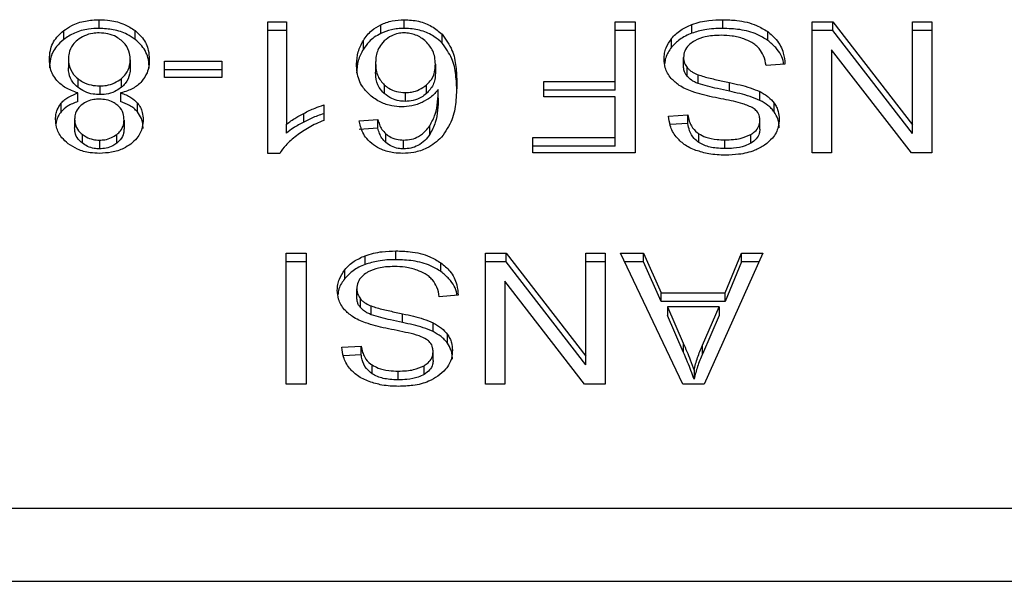
# Model space of a CAD drawing. Extents: x 0.4 to 10.6, y 0.4 to 8.1.
# Drawn here: x 6.7 to 6.8, y 5.3 to 5.4 of the extents above; entities that cross this region are included whole.
import ezdxf

# ---------------------------------------------------------------- set-up
doc = ezdxf.new("R2010")
doc.units = 0
doc.linetypes.add('SLD-SOLID', pattern=[0])
doc.layers.get('0').update_dxf_attribs({"linetype": 'CONTINUOUS'})

msp = doc.modelspace()

# ---------------------------------------------------------------- linework, layer by layer
at = {"color": 7, "linetype": 'SLD-SOLID'}
for p, q in [((6.734641, 5.35369), (6.734641, 5.353968)), ((6.744357, 5.35369), (6.744357, 5.353968)), ((6.754516, 5.35369), (6.754516, 5.353968)), ((6.74001, 5.353897), (6.740607, 5.353897)), ((6.74001, 5.349704), (6.74001, 5.353897)), ((6.740607, 5.353897), (6.740607, 5.35063)), ((6.743612, 5.353527), (6.743612, 5.353806)), ((6.751088, 5.353897), (6.751729, 5.353897)), ((6.751088, 5.352), (6.751088, 5.353897)), ((6.751729, 5.353897), (6.751729, 5.349721)), ((6.753534, 5.353538), (6.753534, 5.353816)), ((6.757372, 5.353897), (6.758029, 5.353897)), ((6.757372, 5.349721), (6.757372, 5.353897)), ((6.758029, 5.353897), (6.760571, 5.350613)), ((6.758029, 5.353619), (6.758029, 5.353897)), ((6.760571, 5.353897), (6.761187, 5.353897)), ((6.760571, 5.350613), (6.760571, 5.353897)), ((6.761187, 5.353897), (6.761187, 5.349721)), ((6.733507, 5.35334), (6.733507, 5.353618)), ((6.735782, 5.35334), (6.735782, 5.353618)), ((6.740607, 5.353619), (6.74001, 5.353619)), ((6.745568, 5.353224), (6.745568, 5.353502)), ((6.751729, 5.353619), (6.751088, 5.353619)), ((6.752886, 5.353088), (6.752886, 5.353367)), ((6.755951, 5.353309), (6.755951, 5.353587)), ((6.758029, 5.353619), (6.757372, 5.353619)), ((6.760571, 5.350334), (6.758029, 5.353619)), ((6.761187, 5.353619), (6.760571, 5.353619)), ((6.74306, 5.353026), (6.74306, 5.353304)), ((6.757985, 5.353008), (6.757985, 5.349721)), ((6.760531, 5.349721), (6.757985, 5.353008)), ((6.733658, 5.352709), (6.733658, 5.352431)), ((6.735628, 5.352692), (6.735628, 5.352414)), ((6.753267, 5.352482), (6.753267, 5.35276)), ((6.736719, 5.352644), (6.738544, 5.352644)), ((6.736719, 5.352128), (6.736719, 5.352644)), ((6.738544, 5.352644), (6.738544, 5.352128)), ((6.743451, 5.352575), (6.743451, 5.352297)), ((6.745356, 5.352544), (6.745356, 5.352266)), ((6.753384, 5.35216), (6.753384, 5.352439)), ((6.756502, 5.352552), (6.755898, 5.352507)), ((6.733953, 5.352092), (6.733953, 5.351813)), ((6.735345, 5.35181), (6.735345, 5.352089)), ((6.738544, 5.352365), (6.736719, 5.352365)), ((6.738544, 5.352128), (6.736719, 5.352128)), ((6.753732, 5.351933), (6.753732, 5.352212)), ((6.734657, 5.351855), (6.734657, 5.351576)), ((6.743727, 5.351887), (6.743727, 5.351609)), ((6.74507, 5.351608), (6.74507, 5.351886)), ((6.745449, 5.351465), (6.745449, 5.351743)), ((6.748816, 5.352), (6.751088, 5.352)), ((6.748816, 5.351507), (6.748816, 5.352)), ((6.751088, 5.351721), (6.751088, 5.352)), ((6.75473, 5.351685), (6.75473, 5.351963)), ((6.73396, 5.351354), (6.73396, 5.351632)), ((6.735321, 5.351632), (6.735321, 5.351354)), ((6.744393, 5.351641), (6.744393, 5.351363)), ((6.751088, 5.351721), (6.748816, 5.351721)), ((6.751088, 5.351507), (6.748816, 5.351507)), ((6.751088, 5.350214), (6.751088, 5.351507)), ((6.755705, 5.351394), (6.755705, 5.351672)), ((6.733425, 5.351029), (6.733425, 5.351307)), ((6.735856, 5.351029), (6.735856, 5.351307)), ((6.741795, 5.351248), (6.741795, 5.350752)), ((6.756157, 5.351027), (6.756157, 5.351305)), ((6.741159, 5.350701), (6.741159, 5.350979)), ((6.752792, 5.350895), (6.753409, 5.350935)), ((6.753409, 5.350656), (6.753409, 5.350935)), ((6.733855, 5.350792), (6.733855, 5.350514)), ((6.73543, 5.350764), (6.73543, 5.350485)), ((6.740607, 5.350351), (6.740607, 5.35063)), ((6.742931, 5.350741), (6.743523, 5.350781)), ((6.743523, 5.350502), (6.742931, 5.350462)), ((6.743523, 5.350502), (6.743523, 5.350781)), ((6.745177, 5.350304), (6.745177, 5.350582)), ((6.753409, 5.350656), (6.75284, 5.350619)), ((6.755701, 5.350474), (6.755701, 5.350752)), ((6.760571, 5.350334), (6.760571, 5.350613)), ((6.734092, 5.350313), (6.734092, 5.350035)), ((6.7352, 5.35003), (6.7352, 5.350309)), ((6.743774, 5.350047), (6.743774, 5.350326)), ((6.748462, 5.350214), (6.751088, 5.350214)), ((6.748462, 5.349721), (6.748462, 5.350214)), ((6.751088, 5.349935), (6.751088, 5.350214)), ((6.753755, 5.350052), (6.753755, 5.350331)), ((6.755415, 5.350029), (6.755415, 5.350307)), ((6.734649, 5.350126), (6.734649, 5.349847)), ((6.744345, 5.349847), (6.744345, 5.350126)), ((6.751088, 5.349935), (6.748462, 5.349935)), ((6.754585, 5.349856), (6.754585, 5.350134)), ((6.740397, 5.349704), (6.74001, 5.349704)), ((6.751729, 5.349721), (6.748462, 5.349721)), ((6.757985, 5.349721), (6.757372, 5.349721)), ((6.761187, 5.349721), (6.760531, 5.349721)), ((6.740594, 5.34652), (6.741235, 5.34652)), ((6.740594, 5.342344), (6.740594, 5.34652)), ((6.741235, 5.34652), (6.741235, 5.342344)), ((6.743117, 5.34616), (6.743117, 5.346439)), ((6.744099, 5.346312), (6.744099, 5.346591)), ((6.746955, 5.34652), (6.747612, 5.34652)), ((6.746955, 5.342344), (6.746955, 5.34652)), ((6.747612, 5.34652), (6.750154, 5.343235)), ((6.747612, 5.346241), (6.747612, 5.34652)), ((6.750154, 5.34652), (6.75077, 5.34652)), ((6.750154, 5.343235), (6.750154, 5.34652)), ((6.75077, 5.34652), (6.75077, 5.342344)), ((6.751257, 5.34652), (6.751995, 5.34652)), ((6.753243, 5.342344), (6.751257, 5.34652)), ((6.751995, 5.34652), (6.752554, 5.345255)), ((6.751995, 5.346241), (6.751995, 5.34652)), ((6.755793, 5.34652), (6.753928, 5.342344)), ((6.754593, 5.345255), (6.75512, 5.34652)), ((6.75512, 5.34652), (6.755793, 5.34652)), ((6.75512, 5.346241), (6.75512, 5.34652)), ((6.741235, 5.346241), (6.740594, 5.346241)), ((6.745534, 5.345931), (6.745534, 5.34621)), ((6.747612, 5.346241), (6.746955, 5.346241)), ((6.750154, 5.342957), (6.747612, 5.346241)), ((6.75077, 5.346241), (6.750154, 5.346241)), ((6.751995, 5.346241), (6.75139, 5.346241)), ((6.752554, 5.344977), (6.751995, 5.346241)), ((6.75512, 5.346241), (6.754593, 5.344977)), ((6.755669, 5.346241), (6.75512, 5.346241)), ((6.742469, 5.345711), (6.742469, 5.345989)), ((6.747567, 5.345631), (6.747567, 5.342344)), ((6.750113, 5.342344), (6.747567, 5.345631)), ((6.74285, 5.345105), (6.74285, 5.345383)), ((6.746085, 5.345175), (6.745481, 5.34513)), ((6.752554, 5.345255), (6.754593, 5.345255)), ((6.752554, 5.344977), (6.752554, 5.345255)), ((6.754593, 5.344977), (6.754593, 5.345255)), ((6.742967, 5.344783), (6.742967, 5.345061)), ((6.743314, 5.344556), (6.743314, 5.344834)), ((6.754593, 5.344977), (6.752554, 5.344977)), ((6.744313, 5.344307), (6.744313, 5.344586)), ((6.752756, 5.344805), (6.753259, 5.343648)), ((6.754407, 5.344805), (6.752756, 5.344805)), ((6.752756, 5.344805), (6.752756, 5.344526)), ((6.753259, 5.34337), (6.752756, 5.344526)), ((6.753868, 5.34358), (6.754407, 5.344805)), ((6.754407, 5.344526), (6.753868, 5.343302)), ((6.754407, 5.344805), (6.754407, 5.344526)), ((6.745287, 5.344017), (6.745287, 5.344295)), ((6.74574, 5.34365), (6.74574, 5.343928)), ((6.753259, 5.343648), (6.753259, 5.34337)), ((6.753868, 5.343302), (6.753868, 5.34358)), ((6.742375, 5.343517), (6.742991, 5.343557)), ((6.742991, 5.343279), (6.742422, 5.343242)), ((6.742991, 5.343279), (6.742991, 5.343557)), ((6.745283, 5.343097), (6.745283, 5.343375)), ((6.743338, 5.342675), (6.743338, 5.342953)), ((6.750154, 5.342957), (6.750154, 5.343235)), ((6.744168, 5.342478), (6.744168, 5.342757)), ((6.744998, 5.342651), (6.744998, 5.34293)), ((6.753602, 5.342782), (6.753602, 5.342504)), ((6.741235, 5.342344), (6.740594, 5.342344)), ((6.747567, 5.342344), (6.746955, 5.342344)), ((6.75077, 5.342344), (6.750113, 5.342344)), ((6.753928, 5.342344), (6.753243, 5.342344)), ((6.76465, 5.338373), (6.729204, 5.338373)), ((6.729315, 5.336051), (6.764539, 5.336051))]:
    msp.add_line(p, q, dxfattribs=at)
for points, knots in [([(6.733507, 5.353618), (6.733589, 5.353674), (6.733786, 5.353809), (6.73418, 5.353944), (6.734491, 5.35396), (6.734641, 5.353968)], [0, 0, 0, 0, 0.267772, 0.646871, 1, 1, 1, 1]), ([(6.734641, 5.353968), (6.734755, 5.353964), (6.735033, 5.353953), (6.735444, 5.353842), (6.735673, 5.35369), (6.735782, 5.353618)], [0, 0, 0, 0, 0.268501, 0.65256, 1, 1, 1, 1]), ([(6.743612, 5.353806), (6.74367, 5.353831), (6.743786, 5.353882), (6.744034, 5.35395), (6.74423, 5.353961), (6.744357, 5.353968)], [0, 0, 0, 0, 0.2594665, 0.5190185, 1, 1, 1, 1]), ([(6.744357, 5.353968), (6.744515, 5.353959), (6.744831, 5.353939), (6.745261, 5.353767), (6.745464, 5.353591), (6.745568, 5.353502)], [0, 0, 0, 0, 0.329241, 0.659691, 1, 1, 1, 1]), ([(6.753534, 5.353816), (6.753622, 5.353844), (6.753797, 5.353901), (6.754128, 5.353956), (6.75437, 5.353964), (6.754516, 5.353968)], [0, 0, 0, 0, 0.284061, 0.567941, 1, 1, 1, 1]), ([(6.754516, 5.353968), (6.754667, 5.353963), (6.755039, 5.353952), (6.755554, 5.353832), (6.755837, 5.353658), (6.755951, 5.353587)], [0, 0, 0, 0, 0.287595, 0.711459, 1, 1, 1, 1]), ([(6.734641, 5.35369), (6.734527, 5.353685), (6.734252, 5.353674), (6.733844, 5.353563), (6.733617, 5.353412), (6.733507, 5.35334)], [0, 0, 0, 0, 0.267702, 0.64916, 1, 1, 1, 1]), ([(6.735782, 5.35334), (6.735699, 5.353396), (6.735501, 5.353532), (6.735104, 5.353666), (6.734791, 5.353682), (6.734641, 5.35369)], [0, 0, 0, 0, 0.268596, 0.647002, 1, 1, 1, 1]), ([(6.74306, 5.353304), (6.743099, 5.353361), (6.743176, 5.353473), (6.743347, 5.353652), (6.743514, 5.353749), (6.743612, 5.353806)], [0, 0, 0, 0, 0.292233, 0.584734, 1, 1, 1, 1]), ([(6.744357, 5.35369), (6.744289, 5.353688), (6.744152, 5.353683), (6.743893, 5.353641), (6.743722, 5.353572), (6.743612, 5.353527)], [0, 0, 0, 0, 0.259522, 0.519099, 1, 1, 1, 1]), ([(6.745568, 5.353224), (6.745486, 5.353296), (6.745305, 5.353457), (6.744919, 5.353633), (6.744573, 5.353687), (6.744386, 5.353689), (6.744357, 5.35369)], [0, 0, 0, 0, 0.272529, 0.608025, 0.939072, 1, 1, 1, 1]), ([(6.752886, 5.353367), (6.752929, 5.353415), (6.753014, 5.353511), (6.753218, 5.353675), (6.753411, 5.353761), (6.753534, 5.353816)], [0, 0, 0, 0, 0.262824, 0.525935, 1, 1, 1, 1]), ([(6.754516, 5.35369), (6.75442, 5.353688), (6.754229, 5.353684), (6.753893, 5.353646), (6.753669, 5.353578), (6.753534, 5.353538)], [0, 0, 0, 0, 0.283471, 0.567122, 1, 1, 1, 1]), ([(6.755951, 5.353309), (6.755844, 5.353375), (6.755586, 5.353535), (6.75508, 5.353668), (6.754699, 5.353683), (6.754516, 5.35369)], [0, 0, 0, 0, 0.271138, 0.651927, 1, 1, 1, 1]), ([(6.733049, 5.352706), (6.733055, 5.3528), (6.73307, 5.353042), (6.733221, 5.353366), (6.73343, 5.353551), (6.733507, 5.353618)], [0, 0, 0, 0, 0.284009, 0.73728, 1, 1, 1, 1]), ([(6.733507, 5.35334), (6.733424, 5.353266), (6.73322, 5.353085), (6.733071, 5.352762), (6.733056, 5.352526), (6.733049, 5.352428)], [0, 0, 0, 0, 0.28504, 0.701203, 1, 1, 1, 1]), ([(6.733944, 5.353319), (6.73389, 5.353269), (6.733757, 5.353144), (6.73367, 5.352927), (6.733661, 5.352772), (6.733658, 5.352709)], [0, 0, 0, 0, 0.285919, 0.712779, 1, 1, 1, 1]), ([(6.734641, 5.353547), (6.73457, 5.353544), (6.734404, 5.353537), (6.734153, 5.353463), (6.734014, 5.353367), (6.733944, 5.353319)], [0, 0, 0, 0, 0.268208, 0.628188, 1, 1, 1, 1]), ([(6.735337, 5.353313), (6.735288, 5.353349), (6.735169, 5.353436), (6.734928, 5.353529), (6.734734, 5.353541), (6.734641, 5.353547)], [0, 0, 0, 0, 0.26943, 0.647329, 1, 1, 1, 1]), ([(6.735628, 5.352692), (6.735624, 5.352756), (6.735614, 5.352927), (6.735518, 5.353147), (6.735381, 5.353273), (6.735337, 5.353313)], [0, 0, 0, 0, 0.289289, 0.771723, 1, 1, 1, 1]), ([(6.735782, 5.353618), (6.735865, 5.353543), (6.736071, 5.353359), (6.736215, 5.35303), (6.73623, 5.352792), (6.736236, 5.352692)], [0, 0, 0, 0, 0.2851339, 0.7005761, 1, 1, 1, 1]), ([(6.736236, 5.352414), (6.73623, 5.352509), (6.736215, 5.352758), (6.736068, 5.353088), (6.735857, 5.353274), (6.735782, 5.35334)], [0, 0, 0, 0, 0.286808, 0.747277, 1, 1, 1, 1]), ([(6.743612, 5.353527), (6.743541, 5.353489), (6.743403, 5.353412), (6.743213, 5.353242), (6.743117, 5.353107), (6.74306, 5.353026)], [0, 0, 0, 0, 0.29327, 0.578617, 1, 1, 1, 1]), ([(6.744353, 5.353547), (6.74429, 5.353543), (6.744151, 5.353535), (6.743923, 5.353449), (6.7438, 5.353348), (6.743727, 5.353288)], [0, 0, 0, 0, 0.2489596, 0.5553027, 1, 1, 1, 1]), ([(6.745054, 5.353273), (6.745004, 5.353315), (6.744909, 5.353394), (6.744735, 5.353481), (6.744549, 5.353537), (6.744418, 5.353543), (6.744353, 5.353547)], [0, 0, 0, 0, 0.27853, 0.529373, 0.764914, 1, 1, 1, 1]), ([(6.745568, 5.353502), (6.745688, 5.353335), (6.745922, 5.353011), (6.746021, 5.352471), (6.746034, 5.35212), (6.746041, 5.351943)], [0, 0, 0, 0, 0.346323, 0.670092, 1, 1, 1, 1]), ([(6.752647, 5.352715), (6.75265, 5.352775), (6.752656, 5.352895), (6.752718, 5.353119), (6.752821, 5.35327), (6.752886, 5.353367)], [0, 0, 0, 0, 0.264409, 0.528932, 1, 1, 1, 1]), ([(6.753534, 5.353538), (6.753464, 5.353509), (6.753325, 5.353452), (6.753092, 5.353308), (6.752967, 5.353174), (6.752886, 5.353088)], [0, 0, 0, 0, 0.263014, 0.526081, 1, 1, 1, 1]), ([(6.754472, 5.35347), (6.754377, 5.353467), (6.754204, 5.353463), (6.753913, 5.353417), (6.753709, 5.353347), (6.7536, 5.353281), (6.753586, 5.353273)], [0, 0, 0, 0, 0.3006384, 0.545638, 0.9425645, 1, 1, 1, 1]), ([(6.75519, 5.353355), (6.75513, 5.353375), (6.755009, 5.353414), (6.754768, 5.353459), (6.754587, 5.353466), (6.754472, 5.35347)], [0, 0, 0, 0, 0.269251, 0.538245, 1, 1, 1, 1]), ([(6.755681, 5.353045), (6.755646, 5.35308), (6.755577, 5.35315), (6.755417, 5.35326), (6.755278, 5.353318), (6.75519, 5.353355)], [0, 0, 0, 0, 0.271597, 0.543144, 1, 1, 1, 1]), ([(6.755951, 5.353587), (6.756048, 5.353506), (6.756286, 5.353307), (6.756466, 5.352941), (6.756491, 5.35267), (6.756502, 5.352552)], [0, 0, 0, 0, 0.281043, 0.686832, 1, 1, 1, 1]), ([(6.756464, 5.35255), (6.756461, 5.352567), (6.756438, 5.352752), (6.756285, 5.353029), (6.756041, 5.353234), (6.755951, 5.353309)], [0, 0, 0, 0, 0.059944, 0.654217, 1, 1, 1, 1]), ([(6.742842, 5.352544), (6.74285, 5.352679), (6.742866, 5.35294), (6.742996, 5.353185), (6.74306, 5.353304)], [0, 0, 0, 0, 0.514315, 1, 1, 1, 1]), ([(6.74306, 5.353026), (6.742996, 5.352907), (6.742866, 5.352662), (6.74285, 5.3524), (6.742842, 5.352266)], [0, 0, 0, 0, 0.485694, 1, 1, 1, 1]), ([(6.743727, 5.353288), (6.74367, 5.353223), (6.743518, 5.353049), (6.743458, 5.352795), (6.743452, 5.352622), (6.743451, 5.352575)], [0, 0, 0, 0, 0.305031, 0.813686, 1, 1, 1, 1]), ([(6.745356, 5.352544), (6.745352, 5.352619), (6.745344, 5.352764), (6.745272, 5.353019), (6.745138, 5.353176), (6.745054, 5.353273)], [0, 0, 0, 0, 0.294009, 0.560507, 1, 1, 1, 1]), ([(6.746041, 5.351664), (6.746034, 5.351847), (6.746021, 5.352202), (6.745918, 5.352742), (6.745686, 5.353061), (6.745568, 5.353224)], [0, 0, 0, 0, 0.339138, 0.661438, 1, 1, 1, 1]), ([(6.752886, 5.353088), (6.752848, 5.353035), (6.75277, 5.352928), (6.752687, 5.352753), (6.752674, 5.352629), (6.752668, 5.352565)], [0, 0, 0, 0, 0.326854, 0.653811, 1, 1, 1, 1]), ([(6.753586, 5.353273), (6.753533, 5.353236), (6.753411, 5.353149), (6.753289, 5.35297), (6.753275, 5.35283), (6.753267, 5.35276)], [0, 0, 0, 0, 0.2726098, 0.6376494, 1, 1, 1, 1]), ([(6.755898, 5.352507), (6.755881, 5.352611), (6.755849, 5.352799), (6.755732, 5.35297), (6.755681, 5.353045)], [0, 0, 0, 0, 0.554906, 1, 1, 1, 1]), ([(6.733287, 5.352028), (6.733242, 5.352089), (6.733152, 5.352209), (6.733067, 5.352439), (6.733056, 5.352607), (6.733049, 5.352706)], [0, 0, 0, 0, 0.288718, 0.577107, 1, 1, 1, 1]), ([(6.733658, 5.352709), (6.733661, 5.352645), (6.733671, 5.352476), (6.73377, 5.352258), (6.733907, 5.352134), (6.733953, 5.352092)], [0, 0, 0, 0, 0.2901784, 0.7614925, 1, 1, 1, 1]), ([(6.735345, 5.352089), (6.735397, 5.352139), (6.735529, 5.352264), (6.735615, 5.352478), (6.735624, 5.352632), (6.735628, 5.352692)], [0, 0, 0, 0, 0.285672, 0.722699, 1, 1, 1, 1]), ([(6.736236, 5.352692), (6.736233, 5.352622), (6.736226, 5.352482), (6.736167, 5.352244), (6.736059, 5.352092), (6.735995, 5.352002)], [0, 0, 0, 0, 0.291833, 0.584002, 1, 1, 1, 1]), ([(6.752875, 5.352093), (6.752834, 5.352147), (6.752752, 5.352254), (6.752665, 5.352464), (6.752654, 5.35262), (6.752647, 5.352715)], [0, 0, 0, 0, 0.280653, 0.561122, 1, 1, 1, 1]), ([(6.753267, 5.35276), (6.753269, 5.35273), (6.753272, 5.352668), (6.753302, 5.352558), (6.753353, 5.352484), (6.753384, 5.352439)], [0, 0, 0, 0, 0.274085, 0.548354, 1, 1, 1, 1]), ([(6.733953, 5.351813), (6.733898, 5.351865), (6.73376, 5.351993), (6.73367, 5.352213), (6.733661, 5.35237), (6.733658, 5.352431)], [0, 0, 0, 0, 0.291474, 0.723397, 1, 1, 1, 1]), ([(6.735628, 5.352414), (6.735624, 5.352352), (6.735614, 5.352187), (6.73552, 5.351973), (6.735388, 5.35185), (6.735345, 5.35181)], [0, 0, 0, 0, 0.284494, 0.767957, 1, 1, 1, 1]), ([(6.743273, 5.351558), (6.743189, 5.351644), (6.742975, 5.351862), (6.742858, 5.352213), (6.742846, 5.352459), (6.742842, 5.352544)], [0, 0, 0, 0, 0.295266, 0.75625, 1, 1, 1, 1]), ([(6.743451, 5.352575), (6.743454, 5.352501), (6.743461, 5.352363), (6.743526, 5.352122), (6.74365, 5.351977), (6.743727, 5.351887)], [0, 0, 0, 0, 0.306369, 0.572559, 1, 1, 1, 1]), ([(6.74507, 5.351886), (6.745127, 5.351943), (6.745271, 5.352088), (6.745346, 5.352323), (6.745353, 5.352486), (6.745356, 5.352544)], [0, 0, 0, 0, 0.298534, 0.751653, 1, 1, 1, 1]), ([(6.753384, 5.35216), (6.753364, 5.352187), (6.753323, 5.352242), (6.753278, 5.35235), (6.753271, 5.352431), (6.753267, 5.352482)], [0, 0, 0, 0, 0.274462, 0.548785, 1, 1, 1, 1]), ([(6.753384, 5.352439), (6.753409, 5.352413), (6.753458, 5.352361), (6.753572, 5.352281), (6.75367, 5.352238), (6.753732, 5.352212)], [0, 0, 0, 0, 0.275515, 0.550783, 1, 1, 1, 1]), ([(6.733953, 5.352092), (6.734003, 5.352055), (6.734125, 5.351967), (6.734368, 5.351872), (6.734563, 5.35186), (6.734657, 5.351855)], [0, 0, 0, 0, 0.27035, 0.6528, 1, 1, 1, 1]), ([(6.734657, 5.351855), (6.734727, 5.351858), (6.734891, 5.351866), (6.735139, 5.351942), (6.735275, 5.352039), (6.735345, 5.352089)], [0, 0, 0, 0, 0.2686224, 0.6232463, 1, 1, 1, 1]), ([(6.743727, 5.351609), (6.743669, 5.351672), (6.743519, 5.351836), (6.743458, 5.352082), (6.743452, 5.352249), (6.743451, 5.352297)], [0, 0, 0, 0, 0.309075, 0.800252, 1, 1, 1, 1]), ([(6.745356, 5.352266), (6.745352, 5.352196), (6.745346, 5.352069), (6.745279, 5.351837), (6.745152, 5.351698), (6.74507, 5.351608)], [0, 0, 0, 0, 0.296493, 0.546806, 1, 1, 1, 1]), ([(6.753546, 5.351673), (6.753473, 5.351702), (6.753326, 5.351759), (6.753085, 5.351891), (6.752955, 5.352016), (6.752875, 5.352093)], [0, 0, 0, 0, 0.277939, 0.556062, 1, 1, 1, 1]), ([(6.753732, 5.351933), (6.753694, 5.351949), (6.753618, 5.35198), (6.753493, 5.352052), (6.753426, 5.352119), (6.753384, 5.35216)], [0, 0, 0, 0, 0.2751439, 0.5502891, 1, 1, 1, 1]), ([(6.753732, 5.352212), (6.753792, 5.352192), (6.753983, 5.352129), (6.754319, 5.352052), (6.754593, 5.351993), (6.75473, 5.351963)], [0, 0, 0, 0, 0.189487, 0.594305, 1, 1, 1, 1]), ([(6.73396, 5.351632), (6.733822, 5.351679), (6.733552, 5.351772), (6.733374, 5.351944), (6.733287, 5.352028)], [0, 0, 0, 0, 0.507381, 1, 1, 1, 1]), ([(6.734657, 5.351576), (6.734584, 5.35158), (6.734416, 5.351587), (6.734163, 5.351666), (6.734024, 5.351764), (6.733953, 5.351813)], [0, 0, 0, 0, 0.270991, 0.62856, 1, 1, 1, 1]), ([(6.735345, 5.35181), (6.735296, 5.351774), (6.735179, 5.351688), (6.734942, 5.351594), (6.73475, 5.351582), (6.734657, 5.351576)], [0, 0, 0, 0, 0.26805, 0.646149, 1, 1, 1, 1]), ([(6.735995, 5.352002), (6.735951, 5.351958), (6.735831, 5.351837), (6.735596, 5.351706), (6.735396, 5.351653), (6.735321, 5.351632)], [0, 0, 0, 0, 0.263505, 0.723896, 1, 1, 1, 1]), ([(6.743727, 5.351887), (6.743772, 5.35185), (6.74388, 5.351763), (6.744106, 5.351661), (6.744297, 5.351648), (6.744393, 5.351641)], [0, 0, 0, 0, 0.267004, 0.63251, 1, 1, 1, 1]), ([(6.744393, 5.351641), (6.744463, 5.351645), (6.744622, 5.351653), (6.744865, 5.351735), (6.744999, 5.351833), (6.74507, 5.351886)], [0, 0, 0, 0, 0.265414, 0.607434, 1, 1, 1, 1]), ([(6.745449, 5.351743), (6.745412, 5.351699), (6.74534, 5.351609), (6.745178, 5.351461), (6.745026, 5.35138), (6.744933, 5.35133)], [0, 0, 0, 0, 0.278676, 0.557477, 1, 1, 1, 1]), ([(6.745177, 5.350582), (6.745241, 5.350704), (6.745371, 5.350949), (6.745436, 5.351344), (6.745444, 5.35161), (6.745449, 5.351743)], [0, 0, 0, 0, 0.327389, 0.661554, 1, 1, 1, 1]), ([(6.746041, 5.351943), (6.746034, 5.351742), (6.74602, 5.35135), (6.745917, 5.350756), (6.745678, 5.350401), (6.745556, 5.35022)], [0, 0, 0, 0, 0.3408478, 0.6632908, 1, 1, 1, 1]), ([(6.75473, 5.351685), (6.754602, 5.351712), (6.75437, 5.351762), (6.754033, 5.351839), (6.753832, 5.351902), (6.753732, 5.351933)], [0, 0, 0, 0, 0.37814, 0.688552, 1, 1, 1, 1]), ([(6.75473, 5.351963), (6.754844, 5.351938), (6.755069, 5.351888), (6.755402, 5.351799), (6.755603, 5.351715), (6.755705, 5.351672)], [0, 0, 0, 0, 0.338712, 0.667193, 1, 1, 1, 1]), ([(6.733425, 5.351307), (6.733462, 5.351346), (6.733534, 5.35142), (6.733709, 5.351537), (6.733862, 5.351595), (6.73396, 5.351632)], [0, 0, 0, 0, 0.275376, 0.534904, 1, 1, 1, 1]), ([(6.734641, 5.351433), (6.734583, 5.351431), (6.734449, 5.351425), (6.734249, 5.351368), (6.734139, 5.351293), (6.734085, 5.351256)], [0, 0, 0, 0, 0.273911, 0.644073, 1, 1, 1, 1]), ([(6.735204, 5.351253), (6.735163, 5.351282), (6.735066, 5.35135), (6.734871, 5.35142), (6.734716, 5.351429), (6.734641, 5.351433)], [0, 0, 0, 0, 0.27061, 0.647, 1, 1, 1, 1]), ([(6.735321, 5.351632), (6.73538, 5.351612), (6.735497, 5.35157), (6.73569, 5.351468), (6.735793, 5.351369), (6.735856, 5.351307)], [0, 0, 0, 0, 0.27496, 0.550072, 1, 1, 1, 1]), ([(6.744276, 5.351188), (6.744174, 5.351193), (6.74394, 5.351206), (6.743579, 5.351329), (6.743381, 5.351478), (6.743273, 5.351558)], [0, 0, 0, 0, 0.26257, 0.59892, 1, 1, 1, 1]), ([(6.744393, 5.351363), (6.744328, 5.351366), (6.744177, 5.351373), (6.743933, 5.35145), (6.743801, 5.351552), (6.743727, 5.351609)], [0, 0, 0, 0, 0.252869, 0.581167, 1, 1, 1, 1]), ([(6.74507, 5.351608), (6.745019, 5.351568), (6.7449, 5.351478), (6.744667, 5.351381), (6.74448, 5.351368), (6.744393, 5.351363)], [0, 0, 0, 0, 0.288539, 0.667309, 1, 1, 1, 1]), ([(6.745449, 5.351465), (6.745445, 5.351337), (6.745437, 5.351077), (6.745374, 5.350682), (6.745243, 5.350431), (6.745177, 5.350304)], [0, 0, 0, 0, 0.3247103, 0.6579252, 1, 1, 1, 1]), ([(6.754552, 5.351428), (6.754432, 5.351452), (6.754202, 5.351498), (6.753864, 5.351575), (6.753652, 5.35164), (6.753546, 5.351673)], [0, 0, 0, 0, 0.3496933, 0.6740596, 1, 1, 1, 1]), ([(6.755493, 5.351147), (6.755383, 5.351197), (6.755184, 5.351288), (6.754858, 5.351365), (6.754654, 5.351407), (6.754552, 5.351428)], [0, 0, 0, 0, 0.37936, 0.688811, 1, 1, 1, 1]), ([(6.755705, 5.351394), (6.755601, 5.351437), (6.755396, 5.351523), (6.755064, 5.35161), (6.754841, 5.35166), (6.75473, 5.351685)], [0, 0, 0, 0, 0.34082, 0.669609, 1, 1, 1, 1]), ([(6.755705, 5.351672), (6.755752, 5.351647), (6.755846, 5.351596), (6.75601, 5.351479), (6.756099, 5.351374), (6.756157, 5.351305)], [0, 0, 0, 0, 0.256293, 0.512676, 1, 1, 1, 1]), ([(6.733247, 5.350795), (6.733249, 5.350846), (6.733254, 5.350947), (6.733298, 5.351123), (6.733378, 5.351238), (6.733425, 5.351307)], [0, 0, 0, 0, 0.285012, 0.570252, 1, 1, 1, 1]), ([(6.73396, 5.351354), (6.733901, 5.351333), (6.733784, 5.351291), (6.733591, 5.35119), (6.733489, 5.35109), (6.733425, 5.351029)], [0, 0, 0, 0, 0.274876, 0.550091, 1, 1, 1, 1]), ([(6.734085, 5.351256), (6.734043, 5.351218), (6.733939, 5.351125), (6.733866, 5.35096), (6.733858, 5.350841), (6.733855, 5.350792)], [0, 0, 0, 0, 0.287078, 0.706499, 1, 1, 1, 1]), ([(6.73543, 5.350764), (6.735427, 5.350815), (6.73542, 5.350949), (6.735347, 5.351123), (6.735239, 5.351221), (6.735204, 5.351253)], [0, 0, 0, 0, 0.293648, 0.769482, 1, 1, 1, 1]), ([(6.735856, 5.351029), (6.735819, 5.351067), (6.735747, 5.351142), (6.735572, 5.351259), (6.735419, 5.351317), (6.735321, 5.351354)], [0, 0, 0, 0, 0.275302, 0.536165, 1, 1, 1, 1]), ([(6.735856, 5.351307), (6.735891, 5.35126), (6.735961, 5.351166), (6.736025, 5.350987), (6.736034, 5.350856), (6.736038, 5.350778)], [0, 0, 0, 0, 0.288426, 0.576396, 1, 1, 1, 1]), ([(6.741159, 5.350979), (6.741218, 5.351009), (6.741335, 5.351068), (6.741545, 5.351162), (6.741702, 5.351216), (6.741795, 5.351248)], [0, 0, 0, 0, 0.2918307, 0.5835707, 1, 1, 1, 1]), ([(6.744933, 5.35133), (6.744881, 5.351308), (6.744775, 5.351264), (6.744557, 5.351204), (6.744386, 5.351194), (6.744276, 5.351188)], [0, 0, 0, 0, 0.264525, 0.529064, 1, 1, 1, 1]), ([(6.755701, 5.350752), (6.755698, 5.350793), (6.755692, 5.350896), (6.75563, 5.351038), (6.755532, 5.351116), (6.755493, 5.351147)], [0, 0, 0, 0, 0.28651, 0.710993, 1, 1, 1, 1]), ([(6.756157, 5.351027), (6.756128, 5.351064), (6.756071, 5.351137), (6.755928, 5.351267), (6.755793, 5.351344), (6.755705, 5.351394)], [0, 0, 0, 0, 0.256395, 0.51279, 1, 1, 1, 1]), ([(6.756157, 5.351305), (6.756185, 5.351262), (6.75624, 5.351177), (6.756303, 5.351006), (6.756311, 5.350878), (6.756317, 5.350798)], [0, 0, 0, 0, 0.269723, 0.539274, 1, 1, 1, 1]), ([(6.733425, 5.351029), (6.733392, 5.350984), (6.733326, 5.350893), (6.733274, 5.350766), (6.733267, 5.350685), (6.733264, 5.350656)], [0, 0, 0, 0, 0.387356, 0.774244, 1, 1, 1, 1]), ([(6.736038, 5.350499), (6.736036, 5.350552), (6.736031, 5.350658), (6.735986, 5.35084), (6.735905, 5.350958), (6.735856, 5.351029)], [0, 0, 0, 0, 0.28752, 0.575294, 1, 1, 1, 1]), ([(6.740607, 5.35063), (6.740655, 5.350667), (6.74075, 5.350742), (6.740935, 5.350859), (6.741075, 5.350935), (6.741159, 5.350979)], [0, 0, 0, 0, 0.288271, 0.576327, 1, 1, 1, 1]), ([(6.741795, 5.350969), (6.74173, 5.350948), (6.741599, 5.350904), (6.741386, 5.350814), (6.741243, 5.350743), (6.741159, 5.350701)], [0, 0, 0, 0, 0.291948, 0.583804, 1, 1, 1, 1]), ([(6.753034, 5.350231), (6.752994, 5.350288), (6.752913, 5.350402), (6.752823, 5.350625), (6.752804, 5.350792), (6.752792, 5.350895)], [0, 0, 0, 0, 0.276096, 0.552037, 1, 1, 1, 1]), ([(6.753409, 5.350935), (6.75342, 5.350867), (6.75344, 5.350745), (6.753528, 5.350546), (6.75364, 5.35041), (6.753741, 5.35034), (6.753755, 5.350331)], [0, 0, 0, 0, 0.307071, 0.550653, 0.938322, 1, 1, 1, 1]), ([(6.756317, 5.350798), (6.756311, 5.350714), (6.756297, 5.350504), (6.756148, 5.350207), (6.755942, 5.350041), (6.755854, 5.349969)], [0, 0, 0, 0, 0.277066, 0.688791, 1, 1, 1, 1]), ([(6.756317, 5.350519), (6.756315, 5.350566), (6.756311, 5.350661), (6.756272, 5.350834), (6.756202, 5.350952), (6.756157, 5.351027)], [0, 0, 0, 0, 0.269379, 0.538849, 1, 1, 1, 1]), ([(6.733651, 5.350009), (6.733579, 5.350072), (6.733402, 5.350228), (6.733267, 5.350505), (6.733253, 5.350709), (6.733247, 5.350795)], [0, 0, 0, 0, 0.2820254, 0.6982817, 1, 1, 1, 1]), ([(6.733855, 5.350792), (6.733858, 5.350743), (6.733866, 5.350614), (6.733945, 5.350445), (6.734053, 5.350347), (6.734092, 5.350313)], [0, 0, 0, 0, 0.285557, 0.746401, 1, 1, 1, 1]), ([(6.734092, 5.350035), (6.734049, 5.350074), (6.733942, 5.350171), (6.733866, 5.350341), (6.733858, 5.350464), (6.733855, 5.350514)], [0, 0, 0, 0, 0.286563, 0.71187, 1, 1, 1, 1]), ([(6.7352, 5.350309), (6.73524, 5.350345), (6.735341, 5.350436), (6.735419, 5.350596), (6.735427, 5.350715), (6.73543, 5.350764)], [0, 0, 0, 0, 0.2786518, 0.7020772, 1, 1, 1, 1]), ([(6.73543, 5.350485), (6.735427, 5.35044), (6.73542, 5.350319), (6.735343, 5.350158), (6.735238, 5.350065), (6.7352, 5.35003)], [0, 0, 0, 0, 0.2780661, 0.7305754, 1, 1, 1, 1]), ([(6.736038, 5.350778), (6.736034, 5.350699), (6.736021, 5.350494), (6.735893, 5.350218), (6.735713, 5.350061), (6.735645, 5.350002)], [0, 0, 0, 0, 0.28254, 0.730212, 1, 1, 1, 1]), ([(6.741159, 5.350701), (6.741102, 5.350671), (6.740988, 5.35061), (6.740798, 5.350497), (6.740678, 5.350406), (6.740607, 5.350351)], [0, 0, 0, 0, 0.287939, 0.576039, 1, 1, 1, 1]), ([(6.741795, 5.350752), (6.741714, 5.350718), (6.741553, 5.35065), (6.741253, 5.350495), (6.741057, 5.350357), (6.740928, 5.350266)], [0, 0, 0, 0, 0.253617, 0.507199, 1, 1, 1, 1]), ([(6.743385, 5.349971), (6.743308, 5.350037), (6.743105, 5.35021), (6.742982, 5.350488), (6.742943, 5.350682), (6.742931, 5.350741)], [0, 0, 0, 0, 0.302545, 0.789912, 1, 1, 1, 1]), ([(6.743523, 5.350781), (6.743539, 5.350728), (6.743571, 5.350622), (6.743642, 5.350464), (6.743729, 5.350372), (6.743774, 5.350326)], [0, 0, 0, 0, 0.331044, 0.659626, 1, 1, 1, 1]), ([(6.743774, 5.350047), (6.74373, 5.350093), (6.743643, 5.350184), (6.743571, 5.350342), (6.743539, 5.350449), (6.743523, 5.350502)], [0, 0, 0, 0, 0.335184, 0.664979, 1, 1, 1, 1]), ([(6.744345, 5.350126), (6.74443, 5.350131), (6.744601, 5.350142), (6.744854, 5.350249), (6.745045, 5.350404), (6.745138, 5.35053), (6.745177, 5.350582)], [0, 0, 0, 0, 0.228611, 0.4573, 0.77646, 1, 1, 1, 1]), ([(6.753755, 5.350052), (6.753704, 5.350092), (6.753567, 5.350199), (6.753452, 5.350412), (6.753422, 5.350578), (6.753409, 5.350656)], [0, 0, 0, 0, 0.243385, 0.645719, 1, 1, 1, 1]), ([(6.755415, 5.350307), (6.75546, 5.350337), (6.755566, 5.350408), (6.75568, 5.350562), (6.755694, 5.350687), (6.755701, 5.350752)], [0, 0, 0, 0, 0.2606445, 0.6111993, 1, 1, 1, 1]), ([(6.734092, 5.350313), (6.734134, 5.350283), (6.734233, 5.350212), (6.734426, 5.350139), (6.734578, 5.35013), (6.734649, 5.350126)], [0, 0, 0, 0, 0.28135, 0.66791, 1, 1, 1, 1]), ([(6.734649, 5.350126), (6.734706, 5.350128), (6.73484, 5.350135), (6.735037, 5.350196), (6.735146, 5.350271), (6.7352, 5.350309)], [0, 0, 0, 0, 0.275234, 0.641559, 1, 1, 1, 1]), ([(6.740928, 5.350266), (6.740867, 5.350217), (6.740745, 5.350119), (6.740555, 5.349936), (6.740456, 5.349791), (6.740397, 5.349704)], [0, 0, 0, 0, 0.2876002, 0.5752492, 1, 1, 1, 1]), ([(6.743774, 5.350326), (6.743814, 5.350296), (6.743912, 5.350222), (6.744107, 5.350141), (6.744268, 5.350131), (6.744345, 5.350126)], [0, 0, 0, 0, 0.2666857, 0.6519956, 1, 1, 1, 1]), ([(6.745556, 5.35022), (6.74541, 5.350091), (6.74517, 5.349877), (6.744699, 5.349723), (6.744429, 5.34971), (6.744309, 5.349704)], [0, 0, 0, 0, 0.461311, 0.760069, 1, 1, 1, 1]), ([(6.745177, 5.350304), (6.745127, 5.350238), (6.745029, 5.350108), (6.744824, 5.349955), (6.744585, 5.349861), (6.744422, 5.349852), (6.744345, 5.349847)], [0, 0, 0, 0, 0.28116, 0.5639, 0.791778, 1, 1, 1, 1]), ([(6.753663, 5.349799), (6.753597, 5.349826), (6.753464, 5.349881), (6.753235, 5.350017), (6.753113, 5.350147), (6.753034, 5.350231)], [0, 0, 0, 0, 0.259523, 0.519082, 1, 1, 1, 1]), ([(6.753755, 5.350331), (6.753826, 5.350291), (6.753997, 5.350197), (6.754294, 5.350142), (6.754502, 5.350136), (6.754585, 5.350134)], [0, 0, 0, 0, 0.300693, 0.721765, 1, 1, 1, 1]), ([(6.754585, 5.350134), (6.754676, 5.350136), (6.754842, 5.350141), (6.755133, 5.350181), (6.755307, 5.350259), (6.755415, 5.350307)], [0, 0, 0, 0, 0.3094507, 0.5666483, 1, 1, 1, 1]), ([(6.755701, 5.350474), (6.755697, 5.350428), (6.755689, 5.350322), (6.755601, 5.350159), (6.755478, 5.350073), (6.755415, 5.350029)], [0, 0, 0, 0, 0.2727542, 0.6339724, 1, 1, 1, 1]), ([(6.734649, 5.349704), (6.734548, 5.349708), (6.734305, 5.349717), (6.733946, 5.349815), (6.733746, 5.349947), (6.733651, 5.350009)], [0, 0, 0, 0, 0.269004, 0.653541, 1, 1, 1, 1]), ([(6.734649, 5.349847), (6.73459, 5.34985), (6.734456, 5.349857), (6.734257, 5.34992), (6.734147, 5.349996), (6.734092, 5.350035)], [0, 0, 0, 0, 0.274765, 0.635904, 1, 1, 1, 1]), ([(6.7352, 5.35003), (6.735159, 5.350001), (6.735062, 5.349932), (6.734871, 5.34986), (6.734719, 5.349851), (6.734649, 5.349847)], [0, 0, 0, 0, 0.274749, 0.662065, 1, 1, 1, 1]), ([(6.735645, 5.350002), (6.735571, 5.349953), (6.735396, 5.349835), (6.735048, 5.349723), (6.734778, 5.34971), (6.734649, 5.349704)], [0, 0, 0, 0, 0.273495, 0.650665, 1, 1, 1, 1]), ([(6.744309, 5.349704), (6.744217, 5.349707), (6.743986, 5.349716), (6.743656, 5.349803), (6.743468, 5.34992), (6.743385, 5.349971)], [0, 0, 0, 0, 0.270233, 0.677907, 1, 1, 1, 1]), ([(6.744345, 5.349847), (6.744286, 5.34985), (6.744151, 5.349857), (6.743946, 5.349923), (6.743833, 5.350005), (6.743774, 5.350047)], [0, 0, 0, 0, 0.2676, 0.615804, 1, 1, 1, 1]), ([(6.754585, 5.349856), (6.754496, 5.349858), (6.754269, 5.349865), (6.753973, 5.349927), (6.75381, 5.350021), (6.753755, 5.350052)], [0, 0, 0, 0, 0.29832, 0.764474, 1, 1, 1, 1]), ([(6.755415, 5.350029), (6.755355, 5.349999), (6.75519, 5.349916), (6.754897, 5.349864), (6.754678, 5.349858), (6.754585, 5.349856)], [0, 0, 0, 0, 0.251355, 0.682364, 1, 1, 1, 1]), ([(6.755854, 5.349969), (6.755752, 5.349909), (6.755511, 5.349766), (6.755066, 5.349663), (6.754745, 5.349652), (6.754605, 5.349647)], [0, 0, 0, 0, 0.291326, 0.69018, 1, 1, 1, 1]), ([(6.754605, 5.349647), (6.754515, 5.349649), (6.754336, 5.349653), (6.754013, 5.349691), (6.753797, 5.349758), (6.753663, 5.349799)], [0, 0, 0, 0, 0.276392, 0.55295, 1, 1, 1, 1]), ([(6.742469, 5.345989), (6.742512, 5.346038), (6.742597, 5.346134), (6.742801, 5.346298), (6.742993, 5.346384), (6.743117, 5.346439)], [0, 0, 0, 0, 0.262867, 0.525881, 1, 1, 1, 1]), ([(6.743117, 5.346439), (6.743204, 5.346467), (6.743379, 5.346524), (6.743711, 5.346579), (6.743953, 5.346586), (6.744099, 5.346591)], [0, 0, 0, 0, 0.284058, 0.567828, 1, 1, 1, 1]), ([(6.744099, 5.346591), (6.744249, 5.346586), (6.744621, 5.346574), (6.745136, 5.346454), (6.745419, 5.34628), (6.745534, 5.34621)], [0, 0, 0, 0, 0.287601, 0.711402, 1, 1, 1, 1]), ([(6.743117, 5.34616), (6.743047, 5.346132), (6.742908, 5.346074), (6.742675, 5.345931), (6.74255, 5.345797), (6.742469, 5.345711)], [0, 0, 0, 0, 0.262977, 0.526039, 1, 1, 1, 1]), ([(6.744099, 5.346312), (6.744003, 5.34631), (6.743812, 5.346306), (6.743476, 5.346269), (6.743252, 5.346201), (6.743117, 5.34616)], [0, 0, 0, 0, 0.283469, 0.567124, 1, 1, 1, 1]), ([(6.744055, 5.346092), (6.74396, 5.34609), (6.743787, 5.346086), (6.743496, 5.34604), (6.743292, 5.34597), (6.743182, 5.345904), (6.743168, 5.345896)], [0, 0, 0, 0, 0.300607, 0.545586, 0.942475, 1, 1, 1, 1]), ([(6.744773, 5.345977), (6.744713, 5.345997), (6.744592, 5.346037), (6.744351, 5.346082), (6.744169, 5.346088), (6.744055, 5.346092)], [0, 0, 0, 0, 0.269145, 0.538331, 1, 1, 1, 1]), ([(6.745534, 5.345931), (6.745427, 5.345998), (6.745169, 5.346158), (6.744663, 5.346291), (6.744281, 5.346306), (6.744099, 5.346312)], [0, 0, 0, 0, 0.2712053, 0.6519258, 1, 1, 1, 1]), ([(6.745534, 5.34621), (6.745635, 5.346125), (6.745876, 5.345922), (6.746051, 5.345554), (6.746075, 5.345287), (6.746085, 5.345175)], [0, 0, 0, 0, 0.291758, 0.701551, 1, 1, 1, 1]), ([(6.74223, 5.345338), (6.742233, 5.345397), (6.742239, 5.345517), (6.7423, 5.345742), (6.742403, 5.345893), (6.742469, 5.345989)], [0, 0, 0, 0, 0.26443, 0.528962, 1, 1, 1, 1]), ([(6.743168, 5.345896), (6.743116, 5.345859), (6.742993, 5.345772), (6.742872, 5.345593), (6.742857, 5.345453), (6.74285, 5.345383)], [0, 0, 0, 0, 0.272533, 0.637611, 1, 1, 1, 1]), ([(6.745263, 5.345668), (6.745229, 5.345703), (6.74516, 5.345773), (6.744999, 5.345882), (6.74486, 5.345941), (6.744773, 5.345977)], [0, 0, 0, 0, 0.271462, 0.543004, 1, 1, 1, 1]), ([(6.746046, 5.345172), (6.746044, 5.345189), (6.74602, 5.345374), (6.745868, 5.345652), (6.745624, 5.345856), (6.745534, 5.345931)], [0, 0, 0, 0, 0.059928, 0.654211, 1, 1, 1, 1]), ([(6.742469, 5.345711), (6.74243, 5.345657), (6.742352, 5.345551), (6.74227, 5.345375), (6.742257, 5.345252), (6.742251, 5.345188)], [0, 0, 0, 0, 0.326878, 0.653813, 1, 1, 1, 1]), ([(6.745481, 5.34513), (6.745463, 5.345234), (6.745432, 5.345422), (6.745315, 5.345592), (6.745263, 5.345668)], [0, 0, 0, 0, 0.554849, 1, 1, 1, 1]), ([(6.742458, 5.344716), (6.742417, 5.344769), (6.742335, 5.344876), (6.742248, 5.345086), (6.742237, 5.345242), (6.74223, 5.345338)], [0, 0, 0, 0, 0.280622, 0.56113, 1, 1, 1, 1]), ([(6.74285, 5.345383), (6.742852, 5.345352), (6.742855, 5.345291), (6.742885, 5.34518), (6.742936, 5.345107), (6.742967, 5.345061)], [0, 0, 0, 0, 0.274112, 0.548345, 1, 1, 1, 1]), ([(6.742967, 5.344783), (6.742947, 5.34481), (6.742906, 5.344864), (6.742861, 5.344973), (6.742854, 5.345054), (6.74285, 5.345105)], [0, 0, 0, 0, 0.274482, 0.548827, 1, 1, 1, 1]), ([(6.742967, 5.345061), (6.742992, 5.345035), (6.74304, 5.344984), (6.743154, 5.344904), (6.743253, 5.344861), (6.743314, 5.344834)], [0, 0, 0, 0, 0.275498, 0.550782, 1, 1, 1, 1]), ([(6.743314, 5.344834), (6.743375, 5.344815), (6.743566, 5.344752), (6.743902, 5.344675), (6.744176, 5.344615), (6.744313, 5.344586)], [0, 0, 0, 0, 0.18951, 0.594369, 1, 1, 1, 1]), ([(6.743129, 5.344296), (6.743055, 5.344325), (6.742908, 5.344382), (6.742668, 5.344514), (6.742538, 5.344639), (6.742458, 5.344716)], [0, 0, 0, 0, 0.277919, 0.556037, 1, 1, 1, 1]), ([(6.743314, 5.344556), (6.743277, 5.344572), (6.743201, 5.344603), (6.743076, 5.344674), (6.743009, 5.344741), (6.742967, 5.344783)], [0, 0, 0, 0, 0.27516, 0.550488, 1, 1, 1, 1]), ([(6.744313, 5.344307), (6.744185, 5.344335), (6.743953, 5.344385), (6.743616, 5.344462), (6.743415, 5.344525), (6.743314, 5.344556)], [0, 0, 0, 0, 0.378081, 0.688526, 1, 1, 1, 1]), ([(6.744313, 5.344586), (6.744427, 5.34456), (6.744652, 5.34451), (6.744984, 5.344422), (6.745186, 5.344337), (6.745287, 5.344295)], [0, 0, 0, 0, 0.338815, 0.667292, 1, 1, 1, 1]), ([(6.744135, 5.344051), (6.744015, 5.344075), (6.743785, 5.344121), (6.743446, 5.344197), (6.743235, 5.344263), (6.743129, 5.344296)], [0, 0, 0, 0, 0.349698, 0.674169, 1, 1, 1, 1]), ([(6.745287, 5.344017), (6.745183, 5.34406), (6.744979, 5.344145), (6.744646, 5.344233), (6.744424, 5.344283), (6.744313, 5.344307)], [0, 0, 0, 0, 0.340818, 0.669511, 1, 1, 1, 1]), ([(6.745287, 5.344295), (6.745335, 5.34427), (6.745429, 5.344219), (6.745593, 5.344102), (6.745682, 5.343997), (6.74574, 5.343928)], [0, 0, 0, 0, 0.256397, 0.512753, 1, 1, 1, 1]), ([(6.745076, 5.343769), (6.744998, 5.343808), (6.744819, 5.343896), (6.744493, 5.343976), (6.744254, 5.344026), (6.744135, 5.344051)], [0, 0, 0, 0, 0.274062, 0.635264, 1, 1, 1, 1]), ([(6.74574, 5.34365), (6.745711, 5.343686), (6.745653, 5.34376), (6.74551, 5.34389), (6.745376, 5.343966), (6.745287, 5.344017)], [0, 0, 0, 0, 0.256387, 0.512748, 1, 1, 1, 1]), ([(6.74574, 5.343928), (6.745768, 5.343885), (6.745823, 5.343799), (6.745885, 5.343629), (6.745894, 5.343501), (6.7459, 5.343421)], [0, 0, 0, 0, 0.269716, 0.539286, 1, 1, 1, 1]), ([(6.745283, 5.343375), (6.745281, 5.343418), (6.745275, 5.34352), (6.745211, 5.343663), (6.745115, 5.343739), (6.745076, 5.343769)], [0, 0, 0, 0, 0.297747, 0.715037, 1, 1, 1, 1]), ([(6.7459, 5.343142), (6.745898, 5.343189), (6.745894, 5.343283), (6.745854, 5.343457), (6.745784, 5.343575), (6.74574, 5.34365)], [0, 0, 0, 0, 0.269387, 0.53889, 1, 1, 1, 1]), ([(6.753259, 5.343648), (6.753298, 5.34356), (6.753374, 5.343383), (6.753492, 5.343095), (6.753563, 5.342894), (6.753602, 5.342782)], [0, 0, 0, 0, 0.308803, 0.617616, 1, 1, 1, 1]), ([(6.753602, 5.342782), (6.753619, 5.34285), (6.753653, 5.342985), (6.753734, 5.343253), (6.753814, 5.343449), (6.753868, 5.34358)], [0, 0, 0, 0, 0.251332, 0.502723, 1, 1, 1, 1]), ([(6.742617, 5.342854), (6.742576, 5.342911), (6.742496, 5.343025), (6.742406, 5.343248), (6.742387, 5.343414), (6.742375, 5.343517)], [0, 0, 0, 0, 0.276076, 0.552037, 1, 1, 1, 1]), ([(6.742991, 5.343557), (6.743003, 5.343489), (6.743023, 5.343368), (6.743111, 5.343169), (6.743223, 5.343033), (6.743324, 5.342963), (6.743338, 5.342953)], [0, 0, 0, 0, 0.307074, 0.55069, 0.938406, 1, 1, 1, 1]), ([(6.743338, 5.342675), (6.743274, 5.342727), (6.743117, 5.342856), (6.743024, 5.343075), (6.743, 5.343226), (6.742991, 5.343279)], [0, 0, 0, 0, 0.310622, 0.761444, 1, 1, 1, 1]), ([(6.744998, 5.34293), (6.745043, 5.34296), (6.745149, 5.343031), (6.745263, 5.343185), (6.745276, 5.343309), (6.745283, 5.343375)], [0, 0, 0, 0, 0.260633, 0.6112, 1, 1, 1, 1]), ([(6.7459, 5.343421), (6.745894, 5.343336), (6.745879, 5.343127), (6.745731, 5.34283), (6.745525, 5.342663), (6.745436, 5.342592)], [0, 0, 0, 0, 0.277065, 0.688798, 1, 1, 1, 1]), ([(6.753602, 5.342504), (6.753571, 5.342594), (6.753508, 5.342774), (6.753392, 5.343062), (6.753307, 5.34326), (6.753259, 5.34337)], [0, 0, 0, 0, 0.3088502, 0.6176741, 1, 1, 1, 1]), ([(6.753868, 5.343302), (6.75384, 5.343236), (6.753784, 5.343104), (6.75369, 5.342839), (6.753637, 5.342638), (6.753602, 5.342504)], [0, 0, 0, 0, 0.251378, 0.502712, 1, 1, 1, 1]), ([(6.743338, 5.342953), (6.7434, 5.342918), (6.743556, 5.342831), (6.743849, 5.342767), (6.744068, 5.34276), (6.744168, 5.342757)], [0, 0, 0, 0, 0.264694, 0.665838, 1, 1, 1, 1]), ([(6.745283, 5.343097), (6.74528, 5.343053), (6.745272, 5.342948), (6.745187, 5.342785), (6.745062, 5.342696), (6.744998, 5.342651)], [0, 0, 0, 0, 0.260452, 0.624494, 1, 1, 1, 1]), ([(6.743246, 5.342422), (6.743179, 5.342449), (6.743047, 5.342504), (6.742818, 5.34264), (6.742696, 5.342769), (6.742617, 5.342854)], [0, 0, 0, 0, 0.259523, 0.519075, 1, 1, 1, 1]), ([(6.744168, 5.342478), (6.744079, 5.342481), (6.743852, 5.342487), (6.743555, 5.34255), (6.743392, 5.342644), (6.743338, 5.342675)], [0, 0, 0, 0, 0.29829, 0.764394, 1, 1, 1, 1]), ([(6.744168, 5.342757), (6.744258, 5.342759), (6.744424, 5.342764), (6.744716, 5.342804), (6.744889, 5.342881), (6.744998, 5.34293)], [0, 0, 0, 0, 0.3093184, 0.5666485, 1, 1, 1, 1]), ([(6.744998, 5.342651), (6.744938, 5.342621), (6.744773, 5.342539), (6.74448, 5.342487), (6.744261, 5.342481), (6.744168, 5.342478)], [0, 0, 0, 0, 0.251358, 0.6824921, 1, 1, 1, 1]), ([(6.744188, 5.34227), (6.744098, 5.342272), (6.743918, 5.342276), (6.743596, 5.342314), (6.74338, 5.342381), (6.743246, 5.342422)], [0, 0, 0, 0, 0.276392, 0.552958, 1, 1, 1, 1]), ([(6.745436, 5.342592), (6.745342, 5.342535), (6.745111, 5.342396), (6.744669, 5.342287), (6.74434, 5.342275), (6.744188, 5.34227)], [0, 0, 0, 0, 0.2727876, 0.6648464, 1, 1, 1, 1])]:
    msp.add_open_spline(points, degree=3, knots=knots, dxfattribs=at)

doc.saveas('drawing.dxf')
